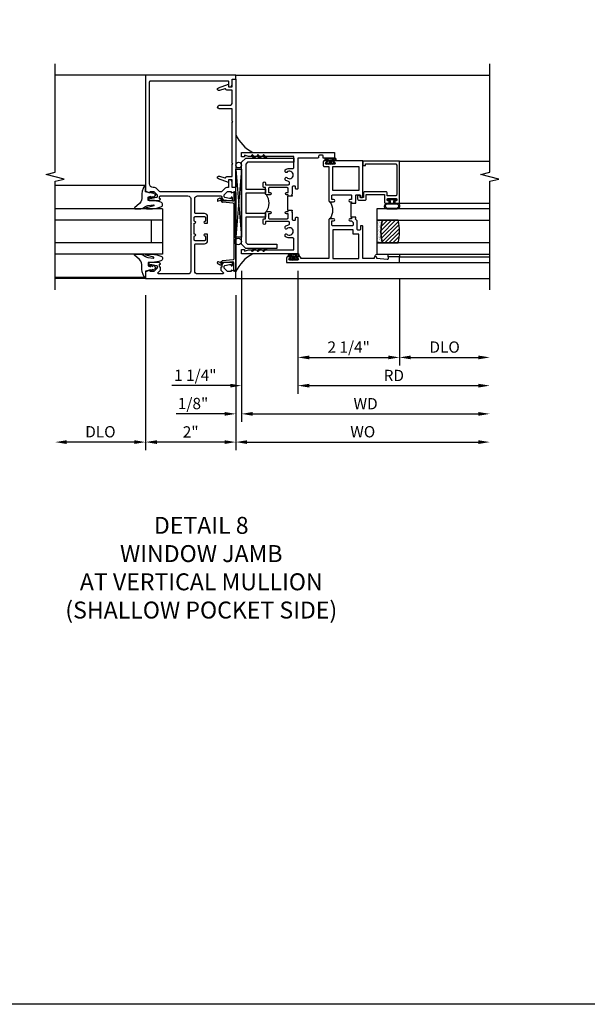
# Model space of a CAD drawing. Extents: x 0 to 124, y 0 to 79.
# Drawn here: x 94 to 106, y 0 to 22 of the extents above; entities that cross this region are included whole.
import ezdxf

# ---------------------------------------------------------------- set-up
doc = ezdxf.new("R2010")
doc.units = 0
doc.header["$LTSCALE"] = 0.5
doc.header["$MEASUREMENT"] = 0
doc.layers.get('0').update_dxf_attribs({"color": 4, "linetype": 'CONTINUOUS'})
for name, color, linetype in [('DIME', 2, 'CONTINUOUS'), ('FORMAT', 7, 'CONTINUOUS'), ('TEXT', 3, 'CONTINUOUS')]:
    doc.layers.add(name, color=color, linetype=linetype)
doc.styles.get("Standard").update_dxf_attribs({"font": 'arial.ttf'})
doc.dimstyles.new('EXT_ON-OFF', dxfattribs={"dimscale": 2, "dimtxt": 0.125, "dimasz": 0.125, "dimexe": 0.09, "dimexo": 0.1875, "dimgap": 0.05, "dimtad": 3, "dimdec": 5, "dimzin": 3, "dimdsep": 46, "dimlunit": 5, "dimtxsty": 'Standard', "dimcen": 0, "dimse2": 1, "dimazin": 0, "dimtfac": 1, "dimtdec": 4, "dimtofl": 0, "dimtmove": 0, "dimatfit": 0, "dimfxl": 1, "dimfrac": 2, "dimtolj": 1, "dimtzin": 3, "dimarcsym": 0})
doc.dimstyles.new('EXT_ON-ON', dxfattribs={"dimscale": 2, "dimtxt": 0.125, "dimasz": 0.125, "dimexe": 0.09, "dimexo": 0.1875, "dimgap": 0.05, "dimtad": 3, "dimdec": 5, "dimzin": 3, "dimdsep": 46, "dimlunit": 5, "dimtxsty": 'Standard', "dimcen": 0, "dimazin": 0, "dimtfac": 1, "dimtdec": 4, "dimtofl": 0, "dimtmove": 0, "dimatfit": 0, "dimfxl": 1, "dimfrac": 2, "dimtolj": 1, "dimtzin": 3, "dimarcsym": 0})

# ---------------------------------------------------------------- blocks, each defined once
blk = doc.blocks.new('B451VG026')
blk.add_lwpolyline([(0.92, 2.01), (0.92, 2.921), (0.93, 2.931), (0.92, 2.942), (0.92, 3.216), (0.634, 3.216, -1), (0.634, 3.296), (0.86, 3.296, 0.414214), (0.92, 3.356), (0.92, 3.632), (0.799, 3.632, -0.339896), (0.78, 3.647, 0.433684), (0.754, 3.66), (0.641, 3.619, -1), (0.617, 3.685), (0.834, 3.764), (0.834, 3.702), (0.92, 3.702), (0.92, 3.872), (1, 3.872), (1, 1.476), (0.92, 1.476), (0.92, 1.646), (0.834, 1.646), (0.834, 1.584), (0.617, 1.663, -1), (0.641, 1.729), (0.754, 1.688, 0.433684), (0.78, 1.701, -0.339896), (0.799, 1.716), (0.92, 1.716), (0.92, 1.99), (0.93, 2)], format="xyb", close=True)
blk = doc.blocks.new('B027074-M')
blk.add_lwpolyline([(0.062, 0.144), (0.035, 0.149), (0.069, 0.257), (0.13, 0.261), (0.205, 0.259), (0.195, 0.29, 0.12571), (-0.037, 0.341, -0.226084), (-0.19, 0.391), (-0.286, 0.502, 0.644976), (-0.312, 0.49), (-0.31, 0.361, 0.151869), (-0.294, 0.316), (-0.255, 0.257, -0.029345), (-0.238, 0.205), (-0.221, 0.083, -0.653812), (-0.241, 0.076), (-0.285, 0.241, 0.888636), (-0.31, 0.239), (-0.31, 0.105, 0.064205), (-0.268, -0.084, 0.689636), (-0.165, -0.084, 0.070356), (-0.124, 0.105), (-0.124, 0.201), (-0.051, 0.201), (-0.029, 0.147), (-0.068, 0.142), (-0.034, 0.106), (-0.065, 0.084), (-0.004, 0.03), (0.052, 0.096), (0.027, 0.106)], format="xyb", close=True)
blk = doc.blocks.new('S451GT1000')
for p, q in [((-1, -0.625), (-1, -3)), ((0, -0.625), (-1, -0.625)), ((-0.75, -0.625), (-0.75, -3)), ((-0.25, -0.625), (-0.25, -3)), ((0, -0.625), (0, -3)), ((-1.518, -1), (-1.518, -3)), ((-0.25, -0.875), (-0.75, -0.875)), ((0.517, -1), (0.517, -3))]:
    blk.add_line(p, q)
at = {"rotation": 180}
blk.add_blockref('B027074-M', (-1.312, -0.742), dxfattribs=at)
at = {"xscale": -1, "rotation": 180}
blk.add_blockref('B027074-M', (0.312, -0.742), dxfattribs=at)
blk = doc.blocks.new('B469407')
for p, q in [((0.623, 0.225), (0.576, 0.203)), ((0.629, 0.226), (0.651, 0.226)), ((0.663, 0.221), (0.694, 0.184)), ((0.963, 0.356), (0.929, 0.345)), ((0.929, 0.345), (0.929, 0.175)), ((0.965, 0.352), (0.931, 0.34)), ((0.971, 0.347), (0.971, -1.375)), ((0.976, 0.347), (0.976, -1.375)), ((0.567, 0.189), (0.567, 0.17)), ((0.626, 0.174), (0.589, 0.157)), ((0.644, 0.17), (0.67, 0.139)), ((0.916, 0.113), (0.68, 0.134)), ((0.913, 0.16), (0.704, 0.179)), ((0.929, 0.098), (0.929, -1.126)), ((0.567, -1.217), (0.567, -1.198)), ((0.623, -1.253), (0.576, -1.231)), ((0.626, -1.202), (0.589, -1.185)), ((0.629, -1.254), (0.651, -1.254)), ((0.644, -1.198), (0.67, -1.167)), ((0.663, -1.249), (0.694, -1.212)), ((0.916, -1.141), (0.68, -1.162)), ((0.913, -1.188), (0.704, -1.207)), ((0.929, -1.373), (0.929, -1.203)), ((0.963, -1.384), (0.929, -1.373)), ((0.965, -1.38), (0.931, -1.368))]:
    blk.add_line(p, q)
for centre, radius, start, end in [((0.629, 0.211), 0.015, 90, 115), ((0.651, 0.211), 0.015, 40, 90), ((0.966, 0.347), 0.01, 0, 109), ((0.966, 0.347), 0.005, 0, 109), ((0.582, 0.189), 0.015, 115, 180), ((0.582, 0.17), 0.015, 180, 295), ((0.632, 0.161), 0.015, 40, 115), ((0.682, 0.149), 0.015, 220, 265), ((0.705, 0.194), 0.015, 220, 265), ((0.914, 0.175), 0.015, 265, 0), ((0.914, 0.098), 0.015, 360, 85), ((0.582, -1.198), 0.015, 65, 180), ((0.582, -1.217), 0.015, 180, 245), ((0.629, -1.239), 0.015, 245, 270), ((0.632, -1.189), 0.015, 245, 320), ((0.651, -1.239), 0.015, 270, 320), ((0.682, -1.177), 0.015, 95, 140), ((0.705, -1.222), 0.015, 95, 140), ((0.914, -1.203), 0.015, 360, 95), ((0.914, -1.126), 0.015, 275, 0), ((0.966, -1.375), 0.01, 251, 0), ((0.966, -1.375), 0.005, 251, 0)]:
    blk.add_arc(centre, radius, start, end)
blk = doc.blocks.new('B451VG012')
blk.add_lwpolyline([(-0.375, 0.829, -0.414214), (-0.305, 0.899), (-0.11, 0.899, 0.414214), (-0.09, 0.919), (-0.09, 1.228, 0.414214), (-0.15, 1.288), (-0.666, 1.288, 0.414214), (-0.691, 1.263), (-0.691, 1.226), (-0.669, 1.226, -0.414214), (-0.708, 1.188), (-0.909, 1.188, -0.414214), (-0.929, 1.208), (-0.929, 1.237, -0.414214), (-0.909, 1.257), (-0.897, 1.257), (-0.897, 1.228), (-0.859, 1.228), (-0.757, 1.25, 0.354119), (-0.741, 1.27), (-0.741, 1.312), (-0.808, 1.379, 0.198912), (-0.826, 1.386), (-0.897, 1.386), (-0.897, 1.357), (-1, 1.393), (-1, 1.476), (-0.92, 1.476), (-0.92, 1.584, -0.414214), (-0.858, 1.646), (-0.84, 1.646), (-0.84, 1.476), (-0.822, 1.476, -0.19902), (-0.747, 1.445), (-0.688, 1.385, 0.19902), (-0.67, 1.378), (0.67, 1.378, 0.19902), (0.688, 1.385), (0.747, 1.445, -0.19902), (0.822, 1.476), (0.83, 1.476, 0.414214), (0.91, 1.556), (0.91, 3.817, 0.414214), (0.89, 3.837), (-0.82, 3.837, 0.414214), (-0.84, 3.817), (-0.84, 3.702), (-0.858, 3.702, -0.414214), (-0.92, 3.764), (-0.92, 3.872), (-1, 3.872), (-1, 3.962), (1, 3.962), (1, 1.393), (0.897, 1.357), (0.897, 1.386), (0.826, 1.386, 0.198912), (0.808, 1.379), (0.741, 1.312), (0.741, 1.27, 0.354119), (0.757, 1.25), (0.859, 1.228), (0.897, 1.228), (0.897, 1.257), (0.909, 1.257, -0.414214), (0.929, 1.237), (0.929, 1.208, -0.414214), (0.909, 1.188), (0.708, 1.188, -0.414214), (0.669, 1.226), (0.691, 1.226), (0.691, 1.263, 0.414214), (0.666, 1.288), (0.06, 1.288, 0.414214), (0, 1.228), (0, 0.698), (-0.01, 0.688), (0, 0.678), (0, 0.448), (-0.01, 0.438), (0, 0.428), (0, -0.378, 0.414214), (0.06, -0.438), (0.706, -0.438, 0.668164), (0.72, -0.404), (0.677, -0.36, -0.198902), (0.669, -0.343), (0.669, -0.288), (0.691, -0.288), (0.691, -0.226), (0.669, -0.226, -0.414214), (0.708, -0.188), (0.909, -0.188, -0.414214), (0.929, -0.208), (0.929, -0.237, -0.414214), (0.909, -0.257), (0.897, -0.257), (0.897, -0.228), (0.859, -0.228), (0.757, -0.25, 0.354119), (0.741, -0.27), (0.741, -0.312), (0.808, -0.379, 0.198912), (0.826, -0.386), (0.897, -0.386), (0.897, -0.357), (1, -0.393), (1, -0.538), (-1, -0.538), (-1, -0.393), (-0.897, -0.357), (-0.897, -0.386), (-0.826, -0.386, 0.198912), (-0.808, -0.379), (-0.741, -0.312), (-0.741, -0.27, 0.354119), (-0.757, -0.25), (-0.859, -0.228), (-0.897, -0.228), (-0.897, -0.257), (-0.909, -0.257, -0.414214), (-0.929, -0.237), (-0.929, -0.208, -0.414214), (-0.909, -0.188), (-0.708, -0.188, -0.414214), (-0.669, -0.226), (-0.691, -0.226), (-0.691, -0.288), (-0.669, -0.288), (-0.669, -0.343, -0.198902), (-0.677, -0.36), (-0.72, -0.404, 0.668164), (-0.706, -0.438), (-0.15, -0.438, 0.414214), (-0.09, -0.378), (-0.09, 0.207, 0.414214), (-0.11, 0.227), (-0.305, 0.227, -0.414214), (-0.375, 0.297), (-0.375, 0.438), (-0.309, 0.438, -1), (-0.309, 0.407), (-0.31, 0.407, 0.414214), (-0.325, 0.392), (-0.325, 0.312, 0.414214), (-0.31, 0.297), (-0.095, 0.297, 0.414214), (-0.08, 0.312), (-0.08, 0.392, 0.414214), (-0.095, 0.407), (-0.095, 0.407, -1), (-0.095, 0.438), (-0.08, 0.438), (-0.08, 0.688), (-0.095, 0.688, -1), (-0.095, 0.719), (-0.095, 0.719, 0.414214), (-0.08, 0.734), (-0.08, 0.814, 0.414214), (-0.095, 0.829), (-0.31, 0.829, 0.414214), (-0.325, 0.814), (-0.325, 0.734, 0.414214), (-0.31, 0.719), (-0.309, 0.719, -1), (-0.309, 0.688), (-0.375, 0.688)], format="xyb", close=True)
blk = doc.blocks.new('*D152')
at = {"layer": 'DIME', "color": 0, "lineweight": -2, "transparency": 16777216}
for p, q in [((96.383, 15.699), (96.383, 12.269)), ((98.383, 15.699), (98.383, 12.269)), ((98.133, 12.449), (96.633, 12.449))]:
    blk.add_line(p, q, dxfattribs=at)
at = {"layer": 'DIME', "color": 0, "transparency": 16777216}
for points in [[(96.633, 12.49), (96.633, 12.407), (96.383, 12.449)], [(98.133, 12.49), (98.133, 12.407), (98.383, 12.449)]]:
    blk.add_solid(points, dxfattribs=at)
at = {"layer": 'DIME', "color": 0, "transparency": 16777216, "insert": (97.383, 12.674), "char_height": 0.25, "attachment_point": 5}
blk.add_mtext('\\A1;2"', dxfattribs=at)
blk = doc.blocks.new('*D153')
at = {"layer": 'DIME', "color": 0, "lineweight": -2, "transparency": 16777216}
for p, q in [((96.383, 15.699), (96.383, 12.269)), ((96.133, 12.449), (94.633, 12.449))]:
    blk.add_line(p, q, dxfattribs=at)
at = {"layer": 'DIME', "color": 0, "transparency": 16777216}
for points in [[(94.633, 12.49), (94.633, 12.407), (94.383, 12.449)], [(96.133, 12.49), (96.133, 12.407), (96.383, 12.449)]]:
    blk.add_solid(points, dxfattribs=at)
at = {"layer": 'DIME', "color": 0, "transparency": 16777216, "insert": (95.383, 12.678), "char_height": 0.25, "attachment_point": 5}
blk.add_mtext('\\A1;DLO', dxfattribs=at)
blk = doc.blocks.new('*D154')
at = {"layer": 'DIME', "color": 0, "lineweight": -2, "transparency": 16777216}
for p, q in [((98.383, 15.699), (98.383, 12.269)), ((98.633, 12.449), (103.758, 12.449))]:
    blk.add_line(p, q, dxfattribs=at)
at = {"layer": 'DIME', "color": 0, "transparency": 16777216}
for points in [[(98.633, 12.49), (98.633, 12.407), (98.383, 12.449)], [(103.758, 12.49), (103.758, 12.407), (104.008, 12.449)]]:
    blk.add_solid(points, dxfattribs=at)
at = {"layer": 'DIME', "color": 0, "transparency": 16777216, "insert": (101.195, 12.678), "char_height": 0.25, "attachment_point": 5}
blk.add_mtext('\\A1;WO', dxfattribs=at)
blk = doc.blocks.new('*D155')
at = {"layer": 'DIME', "color": 0, "lineweight": -2, "transparency": 16777216}
for p, q in [((98.508, 16.239), (98.508, 12.894)), ((98.383, 15.699), (98.383, 12.894)), ((98.133, 13.074), (97.058, 13.074)), ((98.758, 13.074), (99.008, 13.074))]:
    blk.add_line(p, q, dxfattribs=at)
at = {"layer": 'DIME', "color": 0, "transparency": 16777216}
for points in [[(98.133, 13.115), (98.133, 13.032), (98.383, 13.074)], [(98.758, 13.115), (98.758, 13.032), (98.508, 13.074)]]:
    blk.add_solid(points, dxfattribs=at)
at = {"layer": 'DIME', "color": 0, "transparency": 16777216, "insert": (97.436, 13.303), "char_height": 0.25, "attachment_point": 5}
blk.add_mtext('\\A1;1/8"', dxfattribs=at)
blk = doc.blocks.new('*D156')
at = {"layer": 'DIME', "color": 0, "lineweight": -2, "transparency": 16777216}
for p, q in [((98.508, 16.239), (98.508, 12.894)), ((98.758, 13.074), (103.758, 13.074))]:
    blk.add_line(p, q, dxfattribs=at)
at = {"layer": 'DIME', "color": 0, "transparency": 16777216}
for points in [[(98.758, 13.115), (98.758, 13.032), (98.508, 13.074)], [(103.758, 13.115), (103.758, 13.032), (104.008, 13.074)]]:
    blk.add_solid(points, dxfattribs=at)
at = {"layer": 'DIME', "color": 0, "transparency": 16777216, "insert": (101.258, 13.299), "char_height": 0.25, "attachment_point": 5}
blk.add_mtext('\\A1;WD', dxfattribs=at)
blk = doc.blocks.new('*D157')
at = {"layer": 'DIME', "color": 0, "lineweight": -2, "transparency": 16777216}
for p, q in [((99.758, 16.239), (99.758, 13.519)), ((100.008, 13.699), (103.758, 13.699))]:
    blk.add_line(p, q, dxfattribs=at)
at = {"layer": 'DIME', "color": 0, "transparency": 16777216}
for points in [[(100.008, 13.74), (100.008, 13.657), (99.758, 13.699)], [(103.758, 13.74), (103.758, 13.657), (104.008, 13.699)]]:
    blk.add_solid(points, dxfattribs=at)
at = {"layer": 'DIME', "color": 0, "transparency": 16777216, "insert": (101.883, 13.924), "char_height": 0.25, "attachment_point": 5}
blk.add_mtext('\\A1;RD', dxfattribs=at)
blk = doc.blocks.new('*D158')
at = {"layer": 'DIME', "color": 0, "lineweight": -2, "transparency": 16777216}
for p, q in [((102.008, 16.051), (102.008, 14.144)), ((102.258, 14.324), (103.758, 14.324))]:
    blk.add_line(p, q, dxfattribs=at)
at = {"layer": 'DIME', "color": 0, "transparency": 16777216}
for points in [[(102.258, 14.365), (102.258, 14.282), (102.008, 14.324)], [(103.758, 14.365), (103.758, 14.282), (104.008, 14.324)]]:
    blk.add_solid(points, dxfattribs=at)
at = {"layer": 'DIME', "color": 0, "transparency": 16777216, "insert": (103.008, 14.553), "char_height": 0.25, "attachment_point": 5}
blk.add_mtext('\\A1;DLO', dxfattribs=at)
blk = doc.blocks.new('*D159')
at = {"layer": 'DIME', "color": 0, "lineweight": -2, "transparency": 16777216}
for p, q in [((99.758, 16.239), (99.758, 14.144)), ((102.008, 16.051), (102.008, 14.144)), ((100.008, 14.324), (101.758, 14.324))]:
    blk.add_line(p, q, dxfattribs=at)
at = {"layer": 'DIME', "color": 0, "transparency": 16777216}
for points in [[(100.008, 14.365), (100.008, 14.282), (99.758, 14.324)], [(101.758, 14.365), (101.758, 14.282), (102.008, 14.324)]]:
    blk.add_solid(points, dxfattribs=at)
at = {"layer": 'DIME', "color": 0, "transparency": 16777216, "insert": (100.883, 14.553), "char_height": 0.25, "attachment_point": 5}
blk.add_mtext('\\A1;2 1/4"', dxfattribs=at)
blk = doc.blocks.new('*D160')
at = {"layer": 'DIME', "color": 0, "lineweight": -2, "transparency": 16777216}
for p, q in [((98.508, 16.239), (98.508, 13.519)), ((99.758, 16.239), (99.758, 13.519)), ((98.258, 13.699), (96.962, 13.699)), ((100.008, 13.699), (100.258, 13.699))]:
    blk.add_line(p, q, dxfattribs=at)
at = {"layer": 'DIME', "color": 0, "transparency": 16777216}
for points in [[(98.258, 13.74), (98.258, 13.657), (98.508, 13.699)], [(100.008, 13.74), (100.008, 13.657), (99.758, 13.699)]]:
    blk.add_solid(points, dxfattribs=at)
at = {"layer": 'DIME', "color": 0, "transparency": 16777216, "insert": (97.485, 13.928), "char_height": 0.25, "attachment_point": 5}
blk.add_mtext('\\A1;1 1/4"', dxfattribs=at)
blk = doc.blocks.new('B027874')
h = blk.add_hatch()
h.set_pattern_fill('ANSI31', color=256, scale=0.08, style=0)
h.set_pattern_definition([(45, (-2.208298, 1.612679), (-0.007071068, 0.007071068), [])])
h.paths.add_polyline_path([(-0.043, 0), (-0.028, 0.015), (-0.028, 0.03), (-0.072, 0.03, 0.029608), (-0.076, 0.037), (-0.076, 0.1, 0.8), (-0.139, 0.1), (-0.139, -0.1, 0.8), (-0.076, -0.1), (-0.076, -0.037, 0.029608), (-0.072, -0.03), (-0.028, -0.03), (-0.028, -0.015)])
h.paths.add_polyline_path([(-0.083, -0.1, -0.742268), (-0.132, -0.1), (-0.132, 0.1, -0.742268), (-0.083, 0.1)], flags=16)
h.paths.add_polyline_path([(-0.092, -0.021, -1), (-0.101, -0.021, -1)], flags=0)
h.paths.add_polyline_path([(-0.094, 0.028, -1), (-0.089, 0.028, -1)], flags=0)
h.paths.add_polyline_path([(-0.094, -0.043, -1), (-0.098, -0.043, -1)], flags=0)
h.paths.add_polyline_path([(-0.119, 0.002, -1), (-0.112, 0.002, -1)], flags=0)
h.paths.add_polyline_path([(-0.095, -0.057, -1), (-0.104, -0.057, -1)], flags=0)
h.paths.add_polyline_path([(-0.098, 0.055, -1), (-0.089, 0.055, -1)], flags=0)
h.paths.add_polyline_path([(-0.088, -0.061, -1), (-0.092, -0.061, -1)], flags=0)
h.paths.add_polyline_path([(-0.126, 0.025, -1), (-0.117, 0.025, -1)], flags=0)
h.paths.add_polyline_path([(-0.124, -0.036, -1), (-0.129, -0.036, -1)], flags=0)
h.paths.add_polyline_path([(-0.12, 0.046, -1), (-0.116, 0.046, -1)], flags=0)
h.paths.add_polyline_path([(-0.097, 0.067, -1), (-0.093, 0.067, -1)], flags=0)
h.paths.add_polyline_path([(-0.115, -0.066, -1), (-0.122, -0.066, -1)], flags=0)
h.paths.add_polyline_path([(-0.097, -0.082, -1), (-0.102, -0.082, -1)], flags=0)
h.paths.add_polyline_path([(-0.1, 0.081, -1), (-0.091, 0.081, -1)], flags=0)
h.paths.add_polyline_path([(-0.119, 0.065, -0.486829), (-0.122, 0.067, -0.664322), (-0.118, 0.068, -0.486829), (-0.116, 0.066, -0.664322)], flags=0)
h.paths.add_polyline_path([(-0.094, -0.103, -1), (-0.103, -0.103, -1)], flags=0)
h.paths.add_polyline_path([(-0.122, -0.089, -1), (-0.128, -0.089, -1)], flags=0)
h.paths.add_polyline_path([(-0.105, 0.103, -1), (-0.098, 0.103, -1)], flags=0)
h.paths.add_polyline_path([(-0.126, -0.099, -1), (-0.13, -0.099, -1)], flags=0)
h = blk.add_hatch()
h.set_pattern_fill('ANSI31', color=256, scale=0.25, angle=90, style=0)
h.set_pattern_definition([(135, (-10.943272, -7.362555), (-0.02209709, -0.02209709), [])])
h.paths.add_polyline_path([(0, 0.094), (-0.028, 0.094), (-0.028, 0.03), (-0.028, 0.015), (-0.043, 0), (-0.028, -0.015), (-0.028, -0.03), (-0.028, -0.094), (0, -0.094)])
for p, q in [((-0.139, 0.1), (-0.139, -0.1)), ((-0.128, 0.009), (-0.128, 0.009)), ((-0.123, 0.085), (-0.123, 0.085)), ((-0.118, 0.083), (-0.118, 0.083)), ((-0.116, 0.113), (-0.116, 0.113)), ((-0.101, 0.037), (-0.101, 0.037)), ((-0.096, 0.073), (-0.096, 0.073)), ((-0.091, 0.098), (-0.091, 0.098)), ((-0.028, 0.03), (-0.072, 0.03)), ((-0.128, -0.022), (-0.128, -0.022)), ((-0.128, -0.054), (-0.128, -0.054)), ((-0.123, -0.066), (-0.123, -0.066)), ((-0.12, -0.056), (-0.12, -0.056)), ((-0.12, -0.108), (-0.12, -0.108)), ((-0.094, -0.068), (-0.094, -0.068)), ((-0.092, -0.082), (-0.092, -0.082)), ((-0.089, -0.006), (-0.089, -0.006)), ((-0.072, -0.03), (-0.028, -0.03))]:
    blk.add_line(p, q)
blk.add_lwpolyline([(-0.076, 0.037), (-0.076, 0.1, 0.8), (-0.139, 0.1), (-0.139, -0.1, 0.8), (-0.076, -0.1), (-0.076, -0.037)], format="xyb")
blk.add_lwpolyline([(-0.083, -0.1), (-0.083, 0.1, 0.742268), (-0.132, 0.1), (-0.132, -0.1, 0.742268)], format="xyb", close=True)
blk.add_lwpolyline([(-0.028, -0.094), (-0.028, -0.03), (-0.028, -0.015), (-0.043, 0), (-0.028, 0.015), (-0.028, 0.03), (-0.028, 0.094), (0, 0.094), (0, -0.094)], close=True)
for centre, radius in [((-0.122, 0.025), 0.0045), ((-0.12, 0.067), 0.00225), ((-0.118, 0.066), 0.00225), ((-0.118, 0.046), 0.00225), ((-0.115, 0.002), 0.00337), ((-0.102, 0.103), 0.00337), ((-0.095, 0.081), 0.0045), ((-0.093, 0.055), 0.0045), ((-0.095, 0.067), 0.00225), ((-0.091, 0.028), 0.00225), ((-0.128, -0.099), 0.00225), ((-0.126, -0.036), 0.00225), ((-0.125, -0.089), 0.00337), ((-0.118, -0.066), 0.00337), ((-0.1, -0.057), 0.0045), ((-0.099, -0.103), 0.0045), ((-0.099, -0.082), 0.00225), ((-0.096, -0.021), 0.0045), ((-0.096, -0.043), 0.00225), ((-0.09, -0.061), 0.00225)]:
    blk.add_circle(centre, radius)
for start, end in [(26.3878, 33.1715), (326.8285, 333.6122)]:
    blk.add_arc((-0.132, 0), 0.0675, start, end)
blk = doc.blocks.new('B224131')
for points in [[(0.969, 1.125), (0.969, 1.035), (0.969, 1.035), (0.937, 1.035), (0.937, 0.997, -1), (0.887, 0.997), (0.887, 1.035), (0.801, 1.035, 0.414214), (0.781, 1.015), (0.781, 0.617, 0.414214), (0.801, 0.597), (0.887, 0.597), (0.887, 0.635, -1), (0.937, 0.635), (0.937, 0.552, -0.414214), (0.918, 0.532), (0.781, 0.532), (0.781, 0.503, -0.414214), (0.761, 0.483), (0.678, 0.483, -1), (0.678, 0.533), (0.716, 0.533), (0.716, 1.043, 0.414214), (0.696, 1.063), (0.664, 1.063, 0.379055), (0.644, 1.045, -0.145843), (0.611, 0.969), (0.571, 0.969, -0.673324), (0.558, 1.003, 2.463527), (0.442, 1.003, -0.673324), (0.429, 0.969), (0.389, 0.969, -0.177014), (0.355, 1.063), (0.355, 1.14, 0.414214), (0.335, 1.16), (0.09, 1.16), (0.09, 0.159), (0.065, 0.065), (0.1, 0.065), (0.1, 0), (0, 0), (0, 2.063), (0.125, 2.063), (0.125, 1.813), (0.085, 1.813, 0.414214), (0.065, 1.793), (0.065, 1.73, 0.414214), (0.085, 1.71), (0.105, 1.71, -0.414214), (0.125, 1.69), (0.125, 1.25), (0.803, 1.25, -0.414214), (0.813, 1.24), (0.813, 1.21, -0.414214), (0.803, 1.2), (0.77, 1.2, 0.414214), (0.75, 1.18), (0.75, 1.145, 0.414214), (0.77, 1.125), (0.923, 1.125), (0.937, 1.11), (0.953, 1.125)], [(1.281, 1.125), (1.298, 1.125), (1.312, 1.11), (1.328, 1.125), (1.48, 1.125, 0.414214), (1.5, 1.145), (1.5, 1.18, 0.414214), (1.48, 1.2), (1.448, 1.2, -0.414214), (1.438, 1.21), (1.438, 1.24, -0.414214), (1.448, 1.25), (2.25, 1.25), (2.25, 0), (2.15, 0), (2.15, 0.065), (2.185, 0.065), (2.16, 0.159), (2.16, 1.16), (1.915, 1.16, 0.414214), (1.895, 1.14), (1.895, 1.063, -0.177014), (1.861, 0.969), (1.821, 0.969, -0.673324), (1.808, 1.003, 2.463527), (1.692, 1.003, -0.673324), (1.679, 0.969), (1.639, 0.969, -0.145843), (1.606, 1.045, 0.379055), (1.586, 1.063), (1.554, 1.063, 0.414214), (1.534, 1.043), (1.534, 0.533), (1.572, 0.533, -1), (1.572, 0.483), (1.489, 0.483, -0.414214), (1.469, 0.503), (1.469, 0.532), (1.333, 0.532, -0.414214), (1.312, 0.552), (1.312, 0.635, -1), (1.363, 0.635), (1.363, 0.597), (1.449, 0.597, 0.414214), (1.469, 0.617), (1.469, 1.015, 0.414214), (1.449, 1.035), (1.363, 1.035), (1.363, 0.997, -1), (1.312, 0.997), (1.312, 1.035), (1.281, 1.035)]]:
    blk.add_lwpolyline(points, format="xyb", close=True)
blk.add_lwpolyline([(0.969, 1.035), (0.969, 1.02), (1.281, 1.02), (1.281, 1.035)])
blk.add_lwpolyline([(1.312, 0.552, 0.32), (0.937, 0.552)], format="xyb")
blk = doc.blocks.new('B225125')
for points in [[(-1.438, -0.468), (-1.438, -0.378), (-1.438, -0.378), (-1.469, -0.378), (-1.469, -0.34, 1), (-1.519, -0.34), (-1.519, -0.375), (-1.554, -0.41), (-1.605, -0.41, -0.414214), (-1.625, -0.39), (-1.625, 0.04, -0.414214), (-1.605, 0.06), (-1.519, 0.06), (-1.519, 0.022, 1), (-1.469, 0.022), (-1.469, 0.105, 0.414214), (-1.489, 0.125), (-2.348, 0.125), (-2.348, 0.749), (-2.333, 0.749, 0.414214), (-2.313, 0.769), (-2.313, 0.827, 1), (-2.345, 0.827), (-2.345, 0.821, -1), (-2.389, 0.821), (-2.389, 0.99, -1), (-2.345, 0.99), (-2.345, 0.984, 1), (-2.313, 0.984), (-2.313, 1.042, 0.414214), (-2.333, 1.062), (-2.438, 1.062), (-2.438, -1.438), (-2.313, -1.438), (-2.313, -1.188), (-2.353, -1.188, -0.446679), (-2.373, -1.165), (-2.348, -0.938), (-2.333, -0.938, 0.414214), (-2.313, -0.918), (-2.313, -0.895, 0.414214), (-2.333, -0.875), (-2.348, -0.875), (-2.348, -0.625), (-1.635, -0.625, 0.414214), (-1.625, -0.615), (-1.625, -0.585, 0.414214), (-1.635, -0.575), (-1.703, -0.575, -0.414214), (-1.722, -0.555), (-1.722, -0.52, -0.414214), (-1.703, -0.5), (-1.516, -0.5), (-1.469, -0.453), (-1.454, -0.468)], [(-1.125, -0.468), (-1.109, -0.468), (-1.094, -0.453), (-1.079, -0.468), (-0.958, -0.468, -0.414214), (-0.938, -0.488), (-0.938, -0.555, -0.414214), (-0.958, -0.575), (-0.99, -0.575, 0.414214), (-1, -0.585), (-1, -0.615, 0.414214), (-0.99, -0.625), (-0.188, -0.625), (-0.188, 0.015, 1), (-0.22, 0.015), (-0.22, 0.009, -1), (-0.264, 0.009), (-0.264, 0.178, -1), (-0.22, 0.178), (-0.22, 0.172, 1), (-0.188, 0.172), (-0.188, 0.23, 0.414214), (-0.207, 0.25), (-0.293, 0.25, 0.414214), (-0.313, 0.23), (-0.313, 0.125), (-1.074, 0.125, 0.414214), (-1.094, 0.105), (-1.094, 0.022, 1), (-1.044, 0.022), (-1.044, 0.06), (-0.958, 0.06, -0.414214), (-0.938, 0.04), (-0.938, -0.358, -0.414214), (-0.958, -0.378), (-1.044, -0.378), (-1.044, -0.34, 1), (-1.094, -0.34), (-1.094, -0.378), (-1.125, -0.378)]]:
    blk.add_lwpolyline(points, format="xyb", close=True)
for points in [[(-1.812, -0.535), (-1.812, -0.41), (-1.715, -0.41), (-1.715, 0.035), (-2.348, 0.035), (-2.348, -0.535)], [(-0.847, -0.535), (-0.847, 0.035), (-0.313, 0.035), (-0.313, -0.535)]]:
    blk.add_lwpolyline(points, close=True)
blk.add_lwpolyline([(-1.094, 0.105, -0.3198), (-1.469, 0.105)], format="xyb")
blk.add_lwpolyline([(-1.125, -0.378), (-1.125, -0.363), (-1.438, -0.363), (-1.438, -0.378)])
blk = doc.blocks.new('B127074')
for p, q in [((-0.23, -0.118), (-0.23, 0.117)), ((-0.21, -0.117), (-0.21, 0.117)), ((-0.12, -0.117), (-0.12, 0.117)), ((-0.1, -0.117), (-0.1, 0.117)), ((-0.051, 0.035), (-0.1, 0.035)), ((-0.051, 0.078), (-0.051, 0.035)), ((-0.021, -0.078), (-0.021, 0.078)), ((-0.1, -0.035), (-0.051, -0.035)), ((-0.051, -0.035), (-0.051, -0.078))]:
    blk.add_line(p, q)
for centre, radius, start, end in [((-0.165, 0.099), 0.0675, 15.2882, 164.7118), ((-0.165, 0.099), 0.0485, 21.82, 158.18), ((-0.036, 0.078), 0.015, 0, 180), ((-0.165, -0.099), 0.0675, 195.7196, 344.6722), ((-0.165, -0.099), 0.0485, 201.82, 338.18), ((-0.036, -0.078), 0.015, 180, 0)]:
    blk.add_arc(centre, radius, start, end)
blk = doc.blocks.new('B224063')
blk.add_lwpolyline([(-0.87, 0.752, 0.414214), (-0.885, 0.737), (-0.885, 0.725, -0.414214), (-0.9, 0.71), (-0.92, 0.71, -0.414214), (-0.935, 0.725), (-0.935, 0.797, -0.414214), (-0.92, 0.812), (-0.007, 0.812), (-0.007, 0), (-0.105, 0), (-0.105, 0.062), (-0.067, 0.062), (-0.067, 0.722, 0.414214), (-0.097, 0.752), (-0.745, 0.752, 0.414214), (-0.775, 0.722), (-0.775, 0.542), (-0.717, 0.542, -0.414214), (-0.687, 0.512), (-0.687, 0.045, -0.414214), (-0.717, 0.015), (-0.812, 0.015), (-0.812, -0.055), (-0.782, -0.055, -0.414214), (-0.767, -0.07), (-0.767, -0.1, -0.414214), (-0.782, -0.115), (-0.842, -0.115, -0.414214), (-0.872, -0.085), (-0.872, 0.045, -0.414214), (-0.842, 0.075), (-0.747, 0.075), (-0.747, 0.482), (-0.92, 0.482, -0.414214), (-0.935, 0.497), (-0.935, 0.57, -0.414214), (-0.92, 0.585), (-0.9, 0.585, -0.414214), (-0.885, 0.57), (-0.885, 0.557, 0.414214), (-0.87, 0.542), (-0.85, 0.542, 0.414214), (-0.835, 0.557), (-0.835, 0.737, 0.414214), (-0.85, 0.752)], format="xyb", close=True)
blk = doc.blocks.new('B127186-7282')
blk.add_lwpolyline([(0, 0), (0, -0.25), (0.06, -0.25), (0.06, 0)], close=True)
blk.add_arc((0, -0.478), 0.0642, 270.4193, 340.2601)
blk = doc.blocks.new('GT-GLASS-1IN-7282')
h = blk.add_hatch()
h.set_pattern_fill('ANSI31', color=256, scale=0.5, style=0)
h.set_pattern_definition([(45, (-1.594896, -0.47501), (-0.0441942, 0.0441942), [])])
h.paths.add_polyline_path([(0.81, -0.03, 0.12), (0.31, -0.03), (0.31, -0.38, 0.12), (0.81, -0.38)])
h = blk.add_hatch()
h.set_pattern_fill('AR-SAND', color=256, scale=0.03, style=0)
h.set_pattern_definition([(37.5, (-8.435115, -10.989657), (-0.0018898, 0.05780471), [0, -0.0456, 0, -0.051, 0, -0.04875]), (7.5, (-8.435115, -10.98966), (0.0530933, 0.0846644), [0, -0.0246, 0, -0.0411, 0, -0.01575]), (327.5, (-8.472015, -10.989657), (0.09342426, 0.00016977), [0, -0.015, 0, -0.054, 0, -0.0705]), (317.5, (-8.472015, -10.98966), (0.0901838, 0.02633027), [0, -0.0075, 0, -0.0354, 0, -0.0405])])
edge = h.paths.add_edge_path()
edge.add_line((0.81, -0.38), (0.81, -0.5))
edge.add_line((0.81, -0.5), (0.31, -0.5))
edge.add_line((0.31, -0.5), (0.31, -0.38))
edge.add_arc((0.56, 0.647), 1.057, 256.3145, 283.6855)
for points in [[(0.31, 2), (0.31, -0.5), (0.06, -0.5), (0.06, 2)], [(1.06, 2.005), (1.06, -0.5), (0.81, -0.5), (0.81, 2)]]:
    blk.add_lwpolyline(points)
for points in [[(0.31, -0.38), (0.31, -0.03, -0.12), (0.81, -0.03), (0.81, -0.38, -0.12)], [(0.81, -0.38), (0.81, -0.5), (0.31, -0.5), (0.31, -0.38, 0.12)]]:
    blk.add_lwpolyline(points, format="xyb", close=True)
blk = doc.blocks.new('B229175')
h = blk.add_hatch()
h.set_pattern_fill('ANSI37', color=256, scale=0.1, style=0)
h.set_pattern_definition([(45, (-2.727382, -6.92049), (-0.008838835, 0.008838835), []), (135, (-2.727382, -6.92049), (-0.008838835, -0.008838835), [])])
h.paths.add_polyline_path([(2.125, 0.567), (2.125, 0.523), (2.169, 0.479, 1), (2.191, 0.501)])
h.paths.add_polyline_path([(2.125, 0.442), (2.125, 0.398), (2.169, 0.354, 1), (2.191, 0.376)])
h.paths.add_polyline_path([(2.125, 0.317), (2.125, 0.273), (2.169, 0.229, 1), (2.191, 0.251)])
h.paths.add_polyline_path([(0.125, 0.273), (0.125, 0.317), (0.059, 0.251, 1), (0.081, 0.229)])
h.paths.add_polyline_path([(0.125, 0.398), (0.125, 0.442), (0.059, 0.376, 1), (0.081, 0.354)])
h.paths.add_polyline_path([(0.125, 0.523), (0.125, 0.567), (0.059, 0.501, 1), (0.081, 0.479)])
blk.add_lwpolyline([(2.031, 1.16), (2.031, 0.133), (1.992, 0.094), (1.437, 0.094), (1.437, 0.532), (1.344, 0.532), (1.344, 0.094), (0.906, 0.094), (0.906, 0.532), (0.812, 0.532), (0.812, 0.094), (0.258, 0.094), (0.219, 0.133), (0.219, 0.785), (0.125, 0.785), (0.125, 0.094), (0.219, 0), (2.031, 0), (2.125, 0.094), (2.125, 1.16)], close=True)
for points in [[(0.125, 0.567), (0.059, 0.501, 1), (0.081, 0.479), (0.125, 0.523)], [(0.125, 0.442), (0.059, 0.376, 1), (0.081, 0.354), (0.125, 0.398)], [(2.125, 0.567), (2.191, 0.501, -1), (2.169, 0.479), (2.125, 0.523)], [(2.125, 0.442), (2.191, 0.376, -1), (2.169, 0.354), (2.125, 0.398)], [(0.125, 0.317), (0.059, 0.251, 1), (0.081, 0.229), (0.125, 0.273)], [(2.125, 0.317), (2.191, 0.251, -1), (2.169, 0.229), (2.125, 0.273)]]:
    blk.add_lwpolyline(points, format="xyb")

msp = doc.modelspace()

# ---------------------------------------------------------------- linework, layer by layer
for p, q in [((96.382871, 20.573627), (94.382871, 20.573627)), ((98.382871, 20.573627), (104.007871, 20.573627)), ((102.007871, 18.66929), (104.007871, 18.66929)), ((98.507871, 18.488788), (98.382871, 16.988785)), ((98.382871, 18.488785), (98.507871, 16.988788)), ((96.382871, 18.12893), (94.382871, 18.12893)), ((98.382871, 17.971999), (98.359371, 16.988785)), ((98.382871, 16.988785), (98.359371, 17.971999)), ((101.992871, 17.741417), (104.007546, 17.741167)), ((102.007871, 16.55129), (104.007871, 16.55129)), ((102.007871, 16.42629), (104.007871, 16.42629)), ((96.382871, 16.094323), (94.382871, 16.094323)), ((96.382871, 16.073627), (94.382871, 16.073627)), ((98.382871, 16.073627), (104.007871, 16.073638))]:
    msp.add_line(p, q)
for points in [[(94.382871, 15.823627), (94.382871, 18.223627), (94.582871, 18.273627), (94.182871, 18.373627), (94.382871, 18.423627), (94.382871, 20.823627)], [(104.007871, 15.823627), (104.007871, 18.223627), (104.207871, 18.273627), (103.807871, 18.373627), (104.007871, 18.423627), (104.007871, 20.823627)]]:
    msp.add_lwpolyline(points)
for points in [[(98.382871, 18.488785), (98.507871, 18.488788), (98.507871, 16.988788), (98.382871, 16.988785)], [(98.382871, 16.988785), (98.382871, 17.971999), (98.359371, 17.971999), (98.359371, 16.988785)]]:
    msp.add_lwpolyline(points, close=True)
for centre, radius in [((98.445055, 18.581785), 0.062185), ((98.433621, 16.890912), 0.07425)]:
    msp.add_circle(centre, radius)
for centre, start, end in [((99.116537, 19.578259), 203.4939257, 243.3430669), ((99.116537, 15.899322), 116.6569331, 156.5060743)]:
    msp.add_arc(centre, 0.799437, start, end)
at = {"layer": 'FORMAT'}
msp.add_lwpolyline([(123.718546, 0), (0, 0), (0, 79.022022)], dxfattribs=at)

# ---------------------------------------------------------------- block references
at = {"xscale": -1}
msp.add_blockref('B451VG012', (97.382871, 16.611627), dxfattribs=at)
for name, p in [('B451VG026', (97.382871, 16.611627)), ('B469407', (97.406371, 17.625627))]:
    msp.add_blockref(name, p)
for name, p, rotation in [('B224131', (98.507871, 18.86379), 270), ('B225125', (100.570371, 18.86379), 90.00000000000001), ('B027874', (100.476871, 18.60029), 270), ('B027874', (99.664371, 16.47529), 270)]:
    msp.add_blockref(name, p, dxfattribs=dict(rotation=rotation))
at = {"xscale": -1, "rotation": 270}
for name, p in [('B229175', (98.507871, 16.61379)), ('B224063', (101.195371, 18.67629)), ('S451GT1000', (97.382871, 17.612068)), ('B127074', (101.842871, 17.841417)), ('GT-GLASS-1IN-7282', (102.007871, 16.55129)), ('B127186-7282', (102.007871, 16.55129))]:
    msp.add_blockref(name, p, dxfattribs=at)

# ---------------------------------------------------------------- texts
at = {"layer": 'TEXT', "insert": (97.617172, 10.792637), "char_height": 0.375, "width": 7.50682411, "attachment_point": 2}
msp.add_mtext('DETAIL 8\\PWINDOW JAMB\\PAT VERTICAL MULLION\\P(SHALLOW POCKET SIDE) ', dxfattribs=at)

# ---------------------------------------------------------------- dimensions: what is measured, and where the dimension line sits
at = {"layer": 'DIME'}
for base, p1, p2, picture, middle in [((99.757871, 13.698627), (98.507871, 16.61379), (99.757871, 16.61379), '*D160', (97.484696, 13.698627)), ((98.382871, 13.073627), (98.507871, 16.61379), (98.382871, 16.073627), '*D155', (97.435768, 13.073627)), ((102.007871, 14.323627), (99.757871, 16.61379), (102.007871, 16.42629), '*D159', (100.882871, 14.323627))]:
    dim = msp.add_linear_dim(base=base, p1=p1, p2=p2, angle=180, dimstyle='EXT_ON-ON', override={"dimpost": '"'}, dxfattribs=at)
    dim.commit()
    dim.dimension.update_dxf_attribs({"geometry": picture, "text_midpoint": middle, "dimtype": 160})
for base, p1, p2, text, picture, middle in [((104.007552, 13.073627), (98.507871, 16.61379), (104.007552, 15.823605), 'WD', '*D156', (101.257712, 13.298627)), ((104.007552, 13.698627), (99.757871, 16.61379), (104.007552, 15.823605), 'RD', '*D157', (101.882712, 13.923627)), ((104.007552, 14.323627), (102.007871, 16.42629), (104.007552, 15.823605), 'DLO', '*D158', (103.007712, 14.552975)), ((94.383371, 12.448627), (96.382871, 16.073627), (94.383371, 16.073627), 'DLO', '*D153', (95.383121, 12.677975)), ((104.007552, 12.448627), (98.382871, 16.073627), (104.007552, 15.823605), 'WO', '*D154', (101.195211, 12.677975))]:
    dim = msp.add_linear_dim(base=base, p1=p1, p2=p2, angle=180, text=text, dimstyle='EXT_ON-OFF', override={"dimpost": '"'}, dxfattribs=at)
    dim.commit()
    dim.dimension.update_dxf_attribs({"geometry": picture, "text_midpoint": middle})
dim = msp.add_linear_dim(base=(96.382871, 12.448627), p1=(98.382871, 16.073627), p2=(96.382871, 16.073627), angle=180, dimstyle='EXT_ON-ON', override={"dimpost": '"'}, dxfattribs=at)
dim.commit()
dim.dimension.update_dxf_attribs({"geometry": '*D152', "text_midpoint": (97.382871, 12.674138)})

doc.saveas('drawing.dxf')
